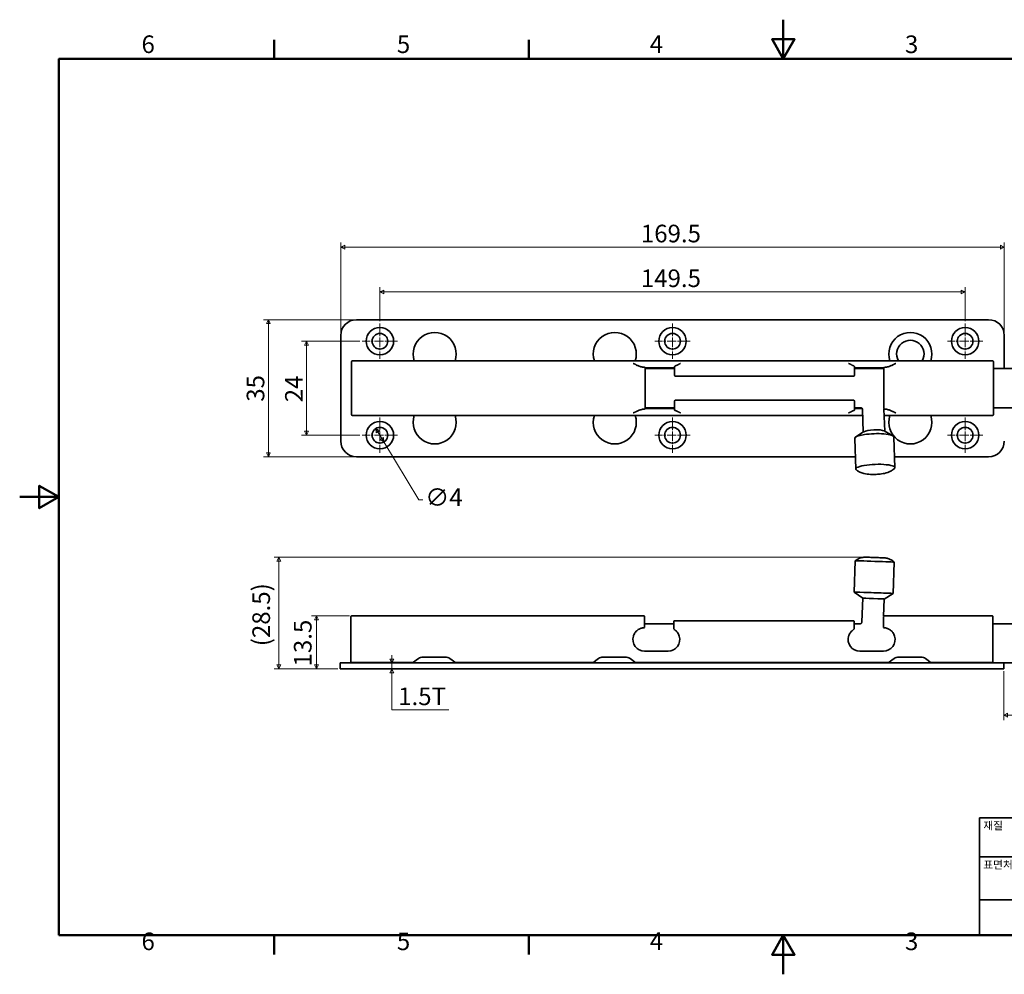
# Model space of a CAD drawing. Units: millimetres. Extents: x 0 to 390, y 0 to 244.
# Drawn here: x 0 to 252, y 0 to 244 of the extents above; entities that cross this region are included whole.
import ezdxf

# ---------------------------------------------------------------- set-up
doc = ezdxf.new("R2010")
doc.units = ezdxf.units.MM
doc.linetypes.add('CHAIN', pattern=[0.7087, 0.4724, -0.0591, 0.1181, -0.0591])
doc.layers.get('0').update_dxf_attribs({"color": 3})
for name, color, linetype, lineweight in [('MGJS  중심 표식(ISO)', 30, 'Continuous', 18), ('MGJS 치수(ISO)', 7, 'Continuous', 18), ('경계(ISO)', 7, 'Continuous', 50), ('외형선(ISO)', 7, 'Continuous', 35), ('제목(ISO)', 7, 'Continuous', 35)]:
    doc.layers.add(name, color=color, linetype=linetype, lineweight=lineweight)
doc.styles.add('MGJS 텍스트', font='NanumGothic.ttf')
doc.styles.add('주 문자 (ISO)', font='NanumGothic.ttf')
doc.dimstyles.new('MGJS', dxfattribs={"dimtxt": 4.5, "dimasz": 1, "dimexe": 1.25, "dimexo": 0.625, "dimtad": 1, "dimtoh": 1, "dimdec": 1, "dimrnd": 1e-08, "dimdsep": 46, "dimtxsty": 'MGJS 텍스트', "dimblk": 'Filled-1', "dimcen": 0.09, "dimclrd": 250, "dimclre": 250, "dimclrt": 256, "dimadec": 0, "dimazin": 1, "dimtfac": 0.7, "dimtdec": 1, "dimtmove": 0, "dimatfit": 3, "dimfxl": 1, "dimtolj": 1, "dimlwd": -1, "dimlwe": -1, "dimarcsym": 0})

# ---------------------------------------------------------------- blocks, each defined once
blk = doc.blocks.new('경계 Default Border')
at = {"layer": '경계(ISO)'}
for p, q in [((65.03, 233.85), (65.03, 238.75)), ((130.05, 233.85), (130.05, 238.75)), ((65.03, 10), (65.03, 5.1)), ((130.05, 10), (130.05, 5.1))]:
    blk.add_line(p, q, dxfattribs=at)
at = {"layer": '경계(ISO)', "flags": 128}
for points in [[(195.07, 243.85), (195.07, 233.85), (192.19, 238.85), (197.96, 238.85), (195.07, 233.85)], [(10, 10), (10, 233.85), (380.15, 233.85), (380.15, 10), (10, 10)], [(0, 121.93), (10, 121.93), (5, 124.81), (5, 119.04), (10, 121.93)], [(195.07, 0), (195.07, 10), (192.19, 5), (197.96, 5), (195.07, 10)]]:
    blk.add_lwpolyline(points, dxfattribs=at)
at = {"layer": '경계(ISO)', "char_height": 4.5, "attachment_point": 7, "style": 'MGJS 텍스트'}
for s, insert in [('6', (31.11, 233.93)), ('5', (96.35, 233.93)), ('4', (160.95, 233.97)), ('3', (226.15, 233.92)), ('6', (31.11, 4.77)), ('5', (96.35, 4.77)), ('4', (160.95, 4.81)), ('3', (226.15, 4.77))]:
    blk.add_mtext(s, dxfattribs=dict(at, insert=insert))
blk = doc.blocks.new('제목 블록 ISO')
at = {"layer": '제목(ISO)'}
for p, q in [((71, 133), (71, 112)), ((71, 133), (206, 133)), ((121, 133), (121, 112)), ((206, 133), (206, 112)), ((71, 123), (206, 123)), ((71, 112), (206, 112)), ((71, 112), (71, 103)), ((206, 112), (206, 103)), ((206, 103), (71, 103))]:
    blk.add_line(p, q, dxfattribs=at)
at = {"layer": '제목(ISO)', "style": '주 문자 (ISO)'}
for s, insert, char_height, attachment_point in [('\\f나눔고딕|b0|i0;\\H2.0000;재질', (72, 132), 2, 1), ('\\f나눔고딕|b0|i0;\\H2.0000;품명', (122, 132), 2, 1), ('\\f나눔고딕|b0|i0;\\H3.1700;스텐레스304', (96, 127.5), 3.17, 5), ('\\f나눔고딕|b0|i0;\\H2.0000;표면처리', (72, 122), 2, 1), ('\\f나눔고딕|b0|i0;\\H2.0000;품번', (122, 122), 2, 1), ('\\f나눔고딕|b0|i0;\\H3.1700;-', (96, 118.28), 3.17, 5)]:
    blk.add_mtext(s, dxfattribs=dict(at, insert=insert, char_height=char_height, attachment_point=attachment_point))
for tag, p in [('제목_001', (134.25, 125.45)), ('부품_번호_001', (152.28, 115.4)), ('회사_001', (120.08, 105.45))]:
    blk.add_attdef(tag, p, '', height=4.5, dxfattribs=at)
blk = doc.blocks.new('Filled-1')
at = {"color": 0}
for p, q in [((0, 0), (-1, 0.5)), ((-1, 0.5), (-1, -0.5)), ((-1, 0), (0, 0)), ((-1, -0.5), (0, 0))]:
    blk.add_line(p, q, dxfattribs=at)
at = {"color": 0, "flags": 128}
blk.add_lwpolyline([(-1, -0.5), (0, 0), (-1, 0.5), (-1, -0.5)], dxfattribs=at)
at = {"color": 0}
blk.add_solid([(-1, -0.5), (0, 0), (-1, 0.5), (-1, -0.5)], dxfattribs=at)
blk = doc.blocks.new('*D7')
at = {"layer": 'Defpoints', "color": 0}
for p in [(90.99, 139.44), (93.06, 136.01)]:
    blk.add_point(p, dxfattribs=at)
at = {"layer": 'MGJS 치수(ISO)', "color": 250}
for p, q in [((91.51, 138.58), (92.54, 136.87)), ((93.06, 136.01), (101.98, 121.22)), ((101.98, 121.22), (102.98, 121.22))]:
    blk.add_line(p, q, dxfattribs=at)
for p, rotation in [((90.99, 139.44), 121.1021566690341), ((93.06, 136.01), 301.1021566690341)]:
    blk.add_blockref('Filled-1', p, dxfattribs=dict(at, rotation=rotation))
at = {"layer": 'MGJS 치수(ISO)', "insert": (103.61, 124.1), "char_height": 4.5, "attachment_point": 1, "style": 'MGJS 텍스트'}
blk.add_mtext('\\A1;∅4', dxfattribs=at)
blk = doc.blocks.new('*D8')
at = {"layer": 'Defpoints', "color": 0}
for p in [(63.52, 167.22), (86.02, 167.22), (86.02, 132.22)]:
    blk.add_point(p, dxfattribs=at)
at = {"layer": 'MGJS 치수(ISO)', "color": 250}
for p, q in [((85.4, 167.22), (62.27, 167.22)), ((63.52, 133.22), (63.52, 166.22)), ((85.4, 132.22), (62.27, 132.22))]:
    blk.add_line(p, q, dxfattribs=at)
for p, rotation in [((63.52, 167.22), 90), ((63.52, 132.22), 270)]:
    blk.add_blockref('Filled-1', p, dxfattribs=dict(at, rotation=rotation))
at = {"layer": 'MGJS 치수(ISO)', "insert": (57.99, 146.26), "char_height": 4.5, "attachment_point": 1, "rotation": 90, "style": 'MGJS 텍스트'}
blk.add_mtext('\\A1;35', dxfattribs=at)
blk = doc.blocks.new('*D10')
at = {"layer": 'Defpoints', "color": 0}
for p in [(251.52, 185.72), (82.02, 163.22), (251.52, 163.22)]:
    blk.add_point(p, dxfattribs=at)
at = {"layer": 'MGJS 치수(ISO)', "color": 250}
for p, q in [((82.02, 163.85), (82.02, 186.97)), ((251.52, 163.85), (251.52, 186.97)), ((83.02, 185.72), (250.52, 185.72))]:
    blk.add_line(p, q, dxfattribs=at)
at = {"layer": 'MGJS 치수(ISO)', "color": 250, "rotation": 180}
blk.add_blockref('Filled-1', (82.02, 185.72), dxfattribs=at)
at = {"layer": 'MGJS 치수(ISO)', "color": 250}
blk.add_blockref('Filled-1', (251.52, 185.72), dxfattribs=at)
at = {"layer": 'MGJS 치수(ISO)', "insert": (158.69, 191.48), "char_height": 4.5, "attachment_point": 1, "style": 'MGJS 텍스트'}
blk.add_mtext('\\A1;169.5', dxfattribs=at)
blk = doc.blocks.new('*D12')
at = {"layer": 'Defpoints', "color": 0}
for p in [(241.52, 174.3), (92.02, 166.22), (241.52, 166.22)]:
    blk.add_point(p, dxfattribs=at)
at = {"layer": 'MGJS 치수(ISO)', "color": 250}
for p, q in [((92.02, 166.85), (92.02, 175.55)), ((93.02, 174.3), (240.52, 174.3)), ((241.52, 166.85), (241.52, 175.55))]:
    blk.add_line(p, q, dxfattribs=at)
at = {"layer": 'MGJS 치수(ISO)', "color": 250, "rotation": 180}
blk.add_blockref('Filled-1', (92.02, 174.3), dxfattribs=at)
at = {"layer": 'MGJS 치수(ISO)', "color": 250}
blk.add_blockref('Filled-1', (241.52, 174.3), dxfattribs=at)
at = {"layer": 'MGJS 치수(ISO)', "insert": (158.69, 180.05), "char_height": 4.5, "attachment_point": 1, "style": 'MGJS 텍스트'}
blk.add_mtext('\\A1;149.5', dxfattribs=at)
blk = doc.blocks.new('*D13')
at = {"layer": 'Defpoints', "color": 0}
for p in [(87.52, 161.72), (73.27, 137.72), (87.52, 137.72)]:
    blk.add_point(p, dxfattribs=at)
at = {"layer": 'MGJS 치수(ISO)', "color": 250}
for p, q in [((86.9, 161.72), (72.02, 161.72)), ((73.27, 160.72), (73.27, 138.72)), ((86.9, 137.72), (72.02, 137.72))]:
    blk.add_line(p, q, dxfattribs=at)
for p, rotation in [((73.27, 161.72), 90), ((73.27, 137.72), 270)]:
    blk.add_blockref('Filled-1', p, dxfattribs=dict(at, rotation=rotation))
at = {"layer": 'MGJS 치수(ISO)', "insert": (67.8, 146.13), "char_height": 4.5, "attachment_point": 1, "rotation": 90, "style": 'MGJS 텍스트'}
blk.add_mtext('\\A1;24', dxfattribs=at)
blk = doc.blocks.new('*D14')
at = {"layer": 'Defpoints', "color": 0}
for p in [(95.06, 79.53), (95.06, 79.53), (95.06, 78.03)]:
    blk.add_point(p, dxfattribs=at)
at = {"layer": 'MGJS 치수(ISO)', "color": 250}
for p, q in [((95.06, 80.53), (95.06, 81.53)), ((95.06, 78.03), (95.06, 79.53)), ((95.06, 77.03), (95.06, 76.03)), ((95.06, 67.56), (95.06, 76.03)), ((109.6, 67.56), (95.06, 67.56))]:
    blk.add_line(p, q, dxfattribs=at)
for p, rotation in [((95.06, 79.53), 270), ((95.06, 78.03), 90)]:
    blk.add_blockref('Filled-1', p, dxfattribs=dict(at, rotation=rotation))
at = {"layer": 'MGJS 치수(ISO)', "insert": (96.69, 73.26), "char_height": 4.5, "attachment_point": 1, "style": 'MGJS 텍스트'}
blk.add_mtext('\\A1;1.5T', dxfattribs=at)
blk = doc.blocks.new('*D16')
at = {"layer": 'Defpoints', "color": 0}
for p in [(305.38, 84.14), (251.38, 78.03), (305.38, 66.18)]:
    blk.add_point(p, dxfattribs=at)
at = {"layer": 'MGJS 치수(ISO)', "color": 250}
for p, q in [((305.38, 83.51), (305.38, 64.93)), ((251.38, 77.41), (251.38, 64.93)), ((252.38, 66.18), (304.38, 66.18))]:
    blk.add_line(p, q, dxfattribs=at)
at = {"layer": 'MGJS 치수(ISO)', "color": 250, "rotation": 180}
blk.add_blockref('Filled-1', (251.38, 66.18), dxfattribs=at)
at = {"layer": 'MGJS 치수(ISO)', "color": 250}
blk.add_blockref('Filled-1', (305.38, 66.18), dxfattribs=at)
at = {"layer": 'MGJS 치수(ISO)', "insert": (274.91, 71.65), "char_height": 4.5, "attachment_point": 1, "style": 'MGJS 텍스트'}
blk.add_mtext('\\A1;54', dxfattribs=at)
blk = doc.blocks.new('*D17')
at = {"layer": 'Defpoints', "color": 0}
for p in [(66.23, 106.54), (216.03, 106.54), (81.88, 78.03)]:
    blk.add_point(p, dxfattribs=at)
at = {"layer": 'MGJS 치수(ISO)', "color": 250}
for p, q in [((215.41, 106.54), (64.98, 106.54)), ((66.23, 79.03), (66.23, 105.54)), ((81.26, 78.03), (64.98, 78.03))]:
    blk.add_line(p, q, dxfattribs=at)
for p, rotation in [((66.23, 106.54), 90), ((66.23, 78.03), 270)]:
    blk.add_blockref('Filled-1', p, dxfattribs=dict(at, rotation=rotation))
at = {"layer": 'MGJS 치수(ISO)', "insert": (59.44, 83.82), "char_height": 4.5, "attachment_point": 1, "rotation": 90, "style": 'MGJS 텍스트'}
blk.add_mtext('\\A1;(28.5)', dxfattribs=at)
blk = doc.blocks.new('*D18')
at = {"layer": 'Defpoints', "color": 0}
for p in [(84.83, 91.53), (75.82, 78.03), (81.88, 78.03)]:
    blk.add_point(p, dxfattribs=at)
at = {"layer": 'MGJS 치수(ISO)', "color": 250}
for p, q in [((84.21, 91.53), (74.57, 91.53)), ((75.82, 90.53), (75.82, 79.03)), ((81.26, 78.03), (74.57, 78.03))]:
    blk.add_line(p, q, dxfattribs=at)
for p, rotation in [((75.82, 91.53), 90), ((75.82, 78.03), 270)]:
    blk.add_blockref('Filled-1', p, dxfattribs=dict(at, rotation=rotation))
at = {"layer": 'MGJS 치수(ISO)', "insert": (70.06, 78.65), "char_height": 4.5, "attachment_point": 1, "rotation": 90, "style": 'MGJS 텍스트'}
blk.add_mtext('\\A1;13.5', dxfattribs=at)

msp = doc.modelspace()

# ---------------------------------------------------------------- linework, layer by layer
at = {"layer": 'MGJS  중심 표식(ISO)', "linetype": 'CHAIN', "ltscale": 4.999628}
for p, q in [((92.02, 166.22), (92.02, 157.22)), ((166.77, 166.22), (166.77, 157.22)), ((241.52, 166.22), (241.52, 157.22)), ((96.52, 161.72), (87.52, 161.72)), ((171.27, 161.72), (162.27, 161.72)), ((246.02, 161.72), (237.02, 161.72)), ((92.02, 142.22), (92.02, 133.22)), ((166.77, 142.22), (166.77, 133.22)), ((241.52, 142.22), (241.52, 133.22)), ((96.52, 137.72), (87.52, 137.72)), ((171.27, 137.72), (162.27, 137.72)), ((246.02, 137.72), (237.02, 137.72))]:
    msp.add_line(p, q, dxfattribs=at)
at = {"layer": '외형선(ISO)'}
for p, q in [((247.52, 167.22), (86.02, 167.22)), ((82.02, 163.22), (82.02, 136.22)), ((251.52, 154.72), (251.52, 163.22)), ((84.77, 156.5), (84.77, 155.83)), ((84.97, 156.7), (103.15, 156.7)), ((102.97, 156.72), (102.97, 156.7)), ((103.8, 156.72), (108.25, 156.72)), ((108.79, 156.7), (149.15, 156.7)), ((108.97, 156.7), (108.97, 156.72)), ((148.97, 156.72), (148.97, 156.7)), ((149.8, 156.72), (154.25, 156.72)), ((154.79, 156.7), (224.95, 156.7)), ((154.97, 156.7), (154.97, 156.72)), ((224.49, 156.72), (230.56, 156.72)), ((224.77, 156.72), (224.77, 156.7)), ((230.59, 156.7), (248.57, 156.7)), ((230.77, 156.7), (230.77, 156.72)), ((248.77, 155.83), (248.77, 156.5)), ((84.77, 155.46), (84.77, 155.83)), ((84.77, 143.99), (84.77, 155.46)), ((165.77, 154.94), (159.77, 154.94)), ((159.77, 154.87), (159.77, 144.57)), ((159.77, 154.72), (167.27, 154.72)), ((167.27, 153.45), (167.27, 155.19)), ((167.27, 153.45), (167.27, 153.02)), ((213.27, 155.19), (213.27, 153.45)), ((213.27, 154.72), (220.77, 154.72)), ((213.27, 153.02), (213.27, 153.45)), ((220.77, 154.94), (214.77, 154.94)), ((220.77, 144.57), (220.77, 154.87)), ((248.77, 155.83), (248.77, 155.46)), ((248.77, 155.46), (248.77, 143.99)), ((248.77, 154.72), (259.49, 154.72)), ((213.07, 152.82), (167.47, 152.82)), ((167.27, 146.43), (167.27, 145.99)), ((167.27, 144.25), (167.27, 145.99)), ((167.47, 146.63), (213.07, 146.63)), ((213.27, 145.99), (213.27, 146.43)), ((213.27, 145.99), (213.27, 144.25)), ((84.77, 143.62), (84.77, 143.99)), ((84.77, 143.62), (84.77, 142.94)), ((159.77, 144.72), (167.27, 144.72)), ((159.77, 144.5), (165.77, 144.5)), ((213.27, 144.72), (214.98, 144.72)), ((214.77, 144.5), (215.25, 144.5)), ((215.29, 144.35), (215.5, 138.53)), ((220.79, 144.33), (220.99, 138.72)), ((248.77, 144.72), (259.49, 144.72)), ((248.77, 143.99), (248.77, 143.62)), ((248.77, 142.94), (248.77, 143.62)), ((103.15, 142.74), (84.97, 142.74)), ((102.97, 142.74), (102.97, 142.72)), ((108.25, 142.72), (103.8, 142.72)), ((149.15, 142.74), (108.79, 142.74)), ((108.97, 142.72), (108.97, 142.74)), ((148.97, 142.74), (148.97, 142.72)), ((154.25, 142.72), (149.8, 142.72)), ((215.35, 142.74), (154.79, 142.74)), ((154.97, 142.72), (154.97, 142.74)), ((224.95, 142.74), (220.85, 142.74)), ((224.77, 142.74), (224.77, 142.72)), ((229.75, 142.72), (225.3, 142.72)), ((248.57, 142.74), (230.59, 142.74)), ((230.77, 142.72), (230.77, 142.74)), ((215.63, 138.62), (213.55, 137.22)), ((220.85, 138.8), (223.03, 137.56)), ((213.3, 136.89), (213.58, 129.06)), ((223.3, 137.25), (223.58, 129.42)), ((86.02, 132.22), (213.47, 132.22)), ((223.48, 132.22), (247.52, 132.22)), ((213.16, 97.64), (213.44, 105.63)), ((223.16, 97.29), (223.43, 105.28)), ((215.36, 96.06), (213.16, 97.64)), ((215.15, 90.02), (215.36, 96.06)), ((220.7, 91.49), (220.85, 95.87)), ((220.85, 95.87), (223.16, 97.29)), ((84.63, 87.76), (84.63, 91.33)), ((84.83, 91.53), (159.43, 91.53)), ((159.63, 91.33), (159.63, 88.73)), ((220.63, 88.73), (220.63, 91.31)), ((220.83, 91.53), (248.43, 91.53)), ((248.63, 91.33), (248.63, 87.76)), ((159.63, 89.53), (167.13, 89.53)), ((167.13, 88.24), (167.13, 90.13)), ((212.93, 90.33), (167.33, 90.33)), ((213.13, 90.13), (213.13, 88.24)), ((213.13, 89.53), (214.65, 89.53)), ((248.63, 89.53), (303.38, 89.53)), ((84.63, 86.47), (84.63, 87.76)), ((84.63, 86.47), (84.63, 79.83)), ((248.63, 87.76), (248.63, 86.47)), ((248.63, 79.83), (248.63, 86.47)), ((101.85, 80.63), (100.38, 79.53)), ((103.05, 81.03), (108.72, 81.03)), ((109.92, 80.63), (111.38, 79.53)), ((147.85, 80.63), (146.38, 79.53)), ((149.05, 81.03), (154.72, 81.03)), ((155.92, 80.63), (157.38, 79.53)), ((165.63, 82.53), (159.63, 82.53)), ((220.63, 82.53), (214.63, 82.53)), ((223.35, 80.63), (221.88, 79.53)), ((224.55, 81.03), (230.22, 81.03)), ((231.42, 80.63), (232.88, 79.53)), ((85.88, 79.53), (81.88, 79.53)), ((81.88, 78.03), (81.88, 79.53)), ((85.88, 78.03), (81.88, 78.03)), ((84.83, 79.63), (100.52, 79.63)), ((85.88, 79.53), (247.38, 79.53)), ((85.88, 78.03), (247.38, 78.03)), ((111.25, 79.63), (146.52, 79.63)), ((143.26, 79.63), (143.38, 79.53)), ((143.38, 79.63), (143.38, 79.53)), ((157.25, 79.63), (222.02, 79.63)), ((232.75, 79.63), (248.43, 79.63)), ((251.38, 79.53), (247.38, 79.53)), ((251.38, 78.03), (247.38, 78.03)), ((251.38, 79.53), (303.38, 79.53)), ((251.38, 78.03), (251.38, 79.53))]:
    msp.add_line(p, q, dxfattribs=at)
for centre, radius in [((92.02, 161.72), 3.5), ((92.02, 161.72), 2), ((166.77, 161.72), 3.5), ((166.77, 161.72), 2), ((241.52, 161.72), 3.5), ((241.52, 161.72), 2), ((92.02, 137.72), 3.5), ((166.77, 137.72), 3.5), ((241.52, 137.72), 3.5), ((92.02, 137.72), 2), ((166.77, 137.72), 2), ((241.52, 137.72), 2)]:
    msp.add_circle(centre, radius, dxfattribs=at)
for centre, radius, start, end in [((86.02, 163.22), 4, 90, 180), ((247.52, 163.22), 4, 0, 90), ((106.02, 158.47), 5.5, 341.447, 198.553), ((152.02, 158.47), 5.5, 341.447, 198.553), ((227.52, 158.47), 5.5, 341.447, 198.553), ((227.52, 158.47), 3.5, 330, 210), ((84.97, 156.5), 0.2, 90, 180), ((100.37, 155.45), 1.5, 56.7618, 58.2765), ((111.37, 155.31), 1.5, 109.0153, 111.3718), ((146.67, 155.31), 1.5, 68.6282, 70.9847), ((157.67, 155.45), 1.5, 121.7235, 123.2382), ((222.17, 155.31), 1.5, 68.6282, 70.9847), ((233.17, 155.45), 1.5, 121.7235, 123.2382), ((248.57, 156.5), 0.2, 0, 90), ((159.57, 154.87), 0.2, 0, 87.3653), ((167.47, 155.19), 0.2, 110.7243, 180), ((213.07, 155.19), 0.2, 0, 69.2757), ((220.97, 154.87), 0.2, 92.6347, 180), ((167.47, 153.02), 0.2, 180, 270), ((213.07, 153.02), 0.2, 270, 0), ((167.47, 146.43), 0.2, 90, 180), ((213.07, 146.43), 0.2, 0, 90), ((159.57, 144.57), 0.2, 272.6347, 0), ((167.47, 144.25), 0.2, 180, 249.2757), ((213.07, 144.25), 0.2, 290.7243, 0), ((220.97, 144.57), 0.2, 180, 267.3653), ((84.97, 142.94), 0.2, 180, 270), ((106.02, 140.97), 5.5, 161.447, 18.553), ((100.37, 144), 1.5, 301.7235, 303.2382), ((111.37, 144.14), 1.5, 248.6282, 250.9847), ((152.02, 140.97), 5.5, 161.447, 18.553), ((146.67, 144.14), 1.5, 289.0153, 291.3718), ((157.67, 144), 1.5, 236.7618, 238.2765), ((227.52, 140.97), 5.5, 161.447, 18.553), ((222.17, 144.14), 1.5, 289.0153, 291.3718), ((233.17, 144), 1.5, 236.7618, 238.2765), ((248.57, 142.94), 0.2, 270, 0), ((86.02, 136.22), 4, 180, 270), ((247.52, 136.22), 4, 270, 0), ((84.83, 91.33), 0.2, 90, 180), ((159.43, 91.33), 0.2, 0, 90), ((220.83, 91.33), 0.2, 90, 130.7247), ((248.43, 91.33), 0.2, 0, 90), ((159.43, 88.73), 0.2, 273.5833, 0), ((167.33, 90.13), 0.2, 90, 180), ((167.33, 88.24), 0.2, 180, 237.91), ((212.93, 90.13), 0.2, 0, 90), ((212.93, 88.24), 0.2, 302.09, 0), ((220.83, 88.73), 0.2, 180, 266.4167), ((159.63, 85.53), 3, 163.0453, 270), ((165.63, 85.53), 3, 270, 16.9547), ((214.63, 85.53), 3, 163.0453, 270), ((220.63, 85.53), 3, 270, 16.9547), ((103.05, 79.03), 2, 90, 126.8699), ((108.72, 79.03), 2, 53.1301, 90), ((149.05, 79.03), 2, 90, 126.8699), ((154.72, 79.03), 2, 53.1301, 90), ((224.55, 79.03), 2, 90, 126.8699), ((230.22, 79.03), 2, 53.1301, 90), ((84.83, 79.83), 0.2, 180, 270), ((248.43, 79.83), 0.2, 270, 0)]:
    msp.add_arc(centre, radius, start, end, dxfattribs=at)
for centre, major_axis, ratio, start_param, end_param in [((103.17, 156.5), (0.148, -0.148), 0.903772, 2.305691, 2.406698), ((108.77, 156.5), (0.148, 0.148), 0.903772, 0.734895, 0.835901), ((149.17, 156.5), (0.148, -0.148), 0.903772, 2.305691, 2.406698), ((154.77, 156.5), (0.148, 0.148), 0.903772, 0.734895, 0.835901), ((224.97, 156.5), (0.148, -0.148), 0.903772, 2.305691, 2.406698), ((230.57, 156.5), (0.148, 0.148), 0.903772, 0.734895, 0.835901), ((103.17, 142.94), (-0.148, -0.148), 0.903772, 0.734895, 0.835901), ((108.77, 142.94), (-0.148, 0.148), 0.903772, 2.305691, 2.406698), ((149.17, 142.94), (-0.148, -0.148), 0.903772, 0.734895, 0.835901), ((154.77, 142.94), (-0.148, 0.148), 0.903772, 2.305691, 2.406698), ((224.97, 142.94), (-0.148, -0.148), 0.903772, 0.734895, 0.835901), ((230.57, 142.94), (-0.148, 0.148), 0.903772, 2.305691, 2.406698), ((218.25, 138.53), (2.75, 0.1), 0.204932, 0.31947, 2.822123), ((218.3, 137.07), (5, 0.18), 0.204932, 0, 3.141593), ((218.58, 129.24), (5, 0.18), 0.204932, 6.043487, 9.664476), ((218.44, 105.46), (-5, 0.17), 0.005909, 3.141593, 6.283185), ((218.16, 97.46), (-5, 0.17), 0.005909, 3.132729, 6.292049), ((218.11, 95.97), (-2.75, 0.1), 0.005909, 3.141593, 6.283185)]:
    msp.add_ellipse(centre, major_axis=major_axis, ratio=ratio, start_param=start_param, end_param=end_param, dxfattribs=at)
for points, weights in [([(100.81, 156.72), (101.4, 156.72), (101.87, 156.72)], [1, 1.01327073549, 1.01509961836]), ([(101.87, 156.72), (102.15, 156.72), (102.39, 156.72)], [1.01509961836, 1.01614190448, 1.01346799575]), ([(109.66, 156.72), (109.76, 156.72), (109.87, 156.72)], [1.01346799575, 1.01462309786, 1.0150847006]), ([(109.87, 156.72), (110.47, 156.72), (111.24, 156.72)], [1.0150847006, 1.01756661368, 1]), ([(146.81, 156.72), (147.58, 156.72), (148.17, 156.72)], [1, 1.01756661368, 1.0150847006]), ([(148.17, 156.72), (148.29, 156.72), (148.39, 156.72)], [1.0150847006, 1.01462309786, 1.01346799575]), ([(155.66, 156.72), (155.9, 156.72), (156.17, 156.72)], [1.01346799575, 1.01614190448, 1.01509961836]), ([(156.17, 156.72), (156.65, 156.72), (157.24, 156.72)], [1.01509961836, 1.01327073549, 1]), ([(222.31, 156.72), (223.08, 156.72), (223.67, 156.72)], [1, 1.01756661368, 1.0150847006]), ([(223.67, 156.72), (224.12, 156.72), (224.49, 156.72)], [1.0150847006, 1.01321728579, 1]), ([(230.56, 156.72), (231.05, 156.72), (231.67, 156.72)], [1, 1.01751316397, 1.01509961836]), ([(231.67, 156.72), (232.15, 156.72), (232.74, 156.72)], [1.01509961836, 1.01327073549, 1]), ([(101.87, 142.72), (101.4, 142.72), (100.81, 142.72)], [1.01509961836, 1.01327073549, 1]), ([(102.39, 142.72), (102.15, 142.72), (101.87, 142.72)], [1.01346799575, 1.01614190448, 1.01509961836]), ([(109.87, 142.72), (109.76, 142.72), (109.66, 142.72)], [1.0150847006, 1.01462309786, 1.01346799575]), ([(111.24, 142.72), (110.47, 142.72), (109.87, 142.72)], [1, 1.01756661368, 1.0150847006]), ([(148.17, 142.72), (147.58, 142.72), (146.81, 142.72)], [1.0150847006, 1.01756661368, 1]), ([(148.39, 142.72), (148.29, 142.72), (148.17, 142.72)], [1.01346799575, 1.01462309786, 1.0150847006]), ([(156.17, 142.72), (155.9, 142.72), (155.66, 142.72)], [1.01509961836, 1.01614190448, 1.01346799575]), ([(157.24, 142.72), (156.65, 142.72), (156.17, 142.72)], [1, 1.01327073549, 1.01509961836]), ([(223.67, 142.72), (223.08, 142.72), (222.31, 142.72)], [1.0150847006, 1.01756661368, 1]), ([(223.89, 142.72), (223.79, 142.72), (223.67, 142.72)], [1.01346799575, 1.01462309786, 1.0150847006]), ([(231.67, 142.72), (231.4, 142.72), (231.16, 142.72)], [1.01509961836, 1.01614190448, 1.01346799575]), ([(232.74, 142.72), (232.15, 142.72), (231.67, 142.72)], [1, 1.01327073549, 1.01509961836])]:
    msp.add_rational_spline(points, weights, degree=2, dxfattribs=at)
for points, knots in [([(102.39, 156.72), (102.54, 156.72), (102.7, 156.72), (103.13, 156.72), (103.49, 156.72), (103.8, 156.72)], [-0.351738, -0.351738, -0.351738, -0.351738, -0.3030712, -0.3030712, -0.2122578, -0.2122578, -0.2122578, -0.2122578]), ([(108.25, 156.72), (108.56, 156.72), (108.91, 156.72), (109.35, 156.72), (109.51, 156.72), (109.66, 156.72)], [0.2122578, 0.2122578, 0.2122578, 0.2122578, 0.3030712, 0.3030712, 0.351738, 0.351738, 0.351738, 0.351738]), ([(148.39, 156.72), (148.53, 156.72), (148.68, 156.72), (149.11, 156.72), (149.48, 156.72), (149.8, 156.72)], [-0.3518821, -0.3518821, -0.3518821, -0.3518821, -0.3059031, -0.3059031, -0.2122578, -0.2122578, -0.2122578, -0.2122578]), ([(154.25, 156.72), (154.57, 156.72), (154.94, 156.72), (155.37, 156.72), (155.52, 156.72), (155.66, 156.72)], [0.2122578, 0.2122578, 0.2122578, 0.2122578, 0.3059031, 0.3059031, 0.3518821, 0.3518821, 0.3518821, 0.3518821]), ([(156.78, 156.02), (156.76, 156.02), (156.75, 156.03), (156.73, 156.04), (156.73, 156.04), (156.72, 156.04), (156.72, 156.04), (156.72, 156.04)], [-1.8667119, -1.8667119, -1.8667119, -1.8667119, -1.8075288, -1.8075288, -1.7483457, -1.7483457, -1.7270327, -1.7270327, -1.7270327, -1.7270327]), ([(157.56, 155.64), (157.5, 155.67), (157.43, 155.71), (157.31, 155.77), (157.25, 155.8), (157.14, 155.86), (157.09, 155.88), (156.99, 155.93), (156.94, 155.95), (156.85, 155.99), (156.82, 156.01), (156.78, 156.02)], [0, 0, 0, 0, 0.0310846, 0.0310846, 0.0621692, 0.0621692, 0.0932538, 0.0932538, 0.1243384, 0.1243384, 0.1554229, 0.1554229, 0.1554229, 0.1554229]), ([(168.77, 156.02), (168.73, 156.01), (168.69, 155.99), (168.61, 155.95), (168.56, 155.93), (168.46, 155.88), (168.41, 155.86), (168.3, 155.8), (168.24, 155.77), (168.12, 155.71), (168.05, 155.67), (167.99, 155.64)], [0, 0, 0, 0, 0.0310848, 0.0310848, 0.0621696, 0.0621696, 0.0932543, 0.0932543, 0.1243391, 0.1243391, 0.1554239, 0.1554239, 0.1554239, 0.1554239]), ([(168.83, 156.04), (168.83, 156.04), (168.83, 156.04), (168.82, 156.04), (168.82, 156.04), (168.8, 156.03), (168.79, 156.02), (168.77, 156.02)], [1.7270327, 1.7270327, 1.7270327, 1.7270327, 1.7483457, 1.7483457, 1.8075288, 1.8075288, 1.8667119, 1.8667119, 1.8667119, 1.8667119]), ([(211.78, 156.02), (211.76, 156.02), (211.75, 156.03), (211.73, 156.04), (211.73, 156.04), (211.72, 156.04), (211.72, 156.04), (211.72, 156.04)], [-1.8667119, -1.8667119, -1.8667119, -1.8667119, -1.8075288, -1.8075288, -1.7483457, -1.7483457, -1.7270327, -1.7270327, -1.7270327, -1.7270327]), ([(212.56, 155.64), (212.5, 155.67), (212.43, 155.71), (212.31, 155.77), (212.25, 155.8), (212.14, 155.86), (212.09, 155.88), (211.99, 155.93), (211.94, 155.95), (211.85, 155.99), (211.82, 156.01), (211.78, 156.02)], [0, 0, 0, 0, 0.0310846, 0.0310846, 0.0621692, 0.0621692, 0.0932538, 0.0932538, 0.1243384, 0.1243384, 0.1554229, 0.1554229, 0.1554229, 0.1554229]), ([(223.77, 156.02), (223.73, 156.01), (223.69, 155.99), (223.61, 155.95), (223.56, 155.93), (223.46, 155.88), (223.41, 155.86), (223.3, 155.8), (223.24, 155.77), (223.12, 155.71), (223.05, 155.67), (222.99, 155.64)], [0, 0, 0, 0, 0.0310848, 0.0310848, 0.0621696, 0.0621696, 0.0932543, 0.0932543, 0.1243391, 0.1243391, 0.1554239, 0.1554239, 0.1554239, 0.1554239]), ([(223.83, 156.04), (223.83, 156.04), (223.83, 156.04), (223.82, 156.04), (223.82, 156.04), (223.8, 156.03), (223.79, 156.02), (223.77, 156.02)], [1.7270327, 1.7270327, 1.7270327, 1.7270327, 1.7483457, 1.7483457, 1.8075288, 1.8075288, 1.8667119, 1.8667119, 1.8667119, 1.8667119]), ([(159.58, 155.07), (159.43, 155.08), (159.28, 155.1), (158.97, 155.14), (158.83, 155.17), (158.54, 155.25), (158.41, 155.29), (158.14, 155.38), (158.02, 155.43), (157.78, 155.53), (157.67, 155.59), (157.56, 155.64)], [0.0402306, 0.0402306, 0.0402306, 0.0402306, 0.0890085, 0.0890085, 0.1377864, 0.1377864, 0.1865642, 0.1865642, 0.2353421, 0.2353421, 0.28412, 0.28412, 0.28412, 0.28412]), ([(167.27, 154.9), (167.25, 154.91), (167.22, 154.91), (167.04, 154.92), (166.88, 154.92), (166.57, 154.93), (166.41, 154.94), (166.1, 154.94), (165.94, 154.94), (165.77, 154.94)], [-0.4917145, -0.4917145, -0.4917145, -0.4917145, -0.4597779, -0.4597779, -0.3026983, -0.3026983, -0.1513491, -0.1513491, 0, 0, 0, 0]), ([(167.99, 155.64), (167.95, 155.62), (167.92, 155.6), (167.84, 155.57), (167.81, 155.55), (167.73, 155.52), (167.69, 155.5), (167.61, 155.46), (167.57, 155.45), (167.49, 155.41), (167.45, 155.4), (167.4, 155.38)], [0, 0, 0, 0, 0.01632838, 0.01632838, 0.03265677, 0.03265677, 0.04898515, 0.04898515, 0.06531354, 0.06531354, 0.08164192, 0.08164192, 0.08164192, 0.08164192]), ([(213.15, 155.38), (213.1, 155.4), (213.06, 155.41), (212.98, 155.45), (212.94, 155.46), (212.86, 155.5), (212.82, 155.52), (212.74, 155.55), (212.71, 155.57), (212.63, 155.6), (212.6, 155.62), (212.56, 155.64)], [0.20249959, 0.20249959, 0.20249959, 0.20249959, 0.21882797, 0.21882797, 0.23515635, 0.23515635, 0.25148474, 0.25148474, 0.26781312, 0.26781312, 0.2841415, 0.2841415, 0.2841415, 0.2841415]), ([(214.77, 154.94), (214.61, 154.94), (214.44, 154.94), (214.11, 154.94), (213.95, 154.93), (213.63, 154.92), (213.48, 154.92), (213.31, 154.91), (213.29, 154.91), (213.27, 154.9)], [0, 0, 0, 0, 0.1570796, 0.1570796, 0.3141593, 0.3141593, 0.4712389, 0.4712389, 0.4917144, 0.4917144, 0.4917144, 0.4917144]), ([(222.99, 155.64), (222.88, 155.59), (222.77, 155.53), (222.53, 155.43), (222.41, 155.38), (222.15, 155.29), (222.01, 155.25), (221.73, 155.17), (221.58, 155.14), (221.27, 155.1), (221.12, 155.08), (220.97, 155.07)], [0, 0, 0, 0, 0.0487054, 0.0487054, 0.0974108, 0.0974108, 0.1461162, 0.1461162, 0.1948216, 0.1948216, 0.243527, 0.243527, 0.243527, 0.243527]), ([(156.72, 143.4), (156.72, 143.4), (156.72, 143.4), (156.73, 143.41), (156.73, 143.41), (156.75, 143.42), (156.76, 143.42), (156.78, 143.43)], [1.7270327, 1.7270327, 1.7270327, 1.7270327, 1.7483457, 1.7483457, 1.8075288, 1.8075288, 1.8667119, 1.8667119, 1.8667119, 1.8667119]), ([(156.78, 143.43), (156.82, 143.44), (156.85, 143.46), (156.94, 143.49), (156.99, 143.51), (157.09, 143.56), (157.14, 143.59), (157.25, 143.65), (157.31, 143.68), (157.43, 143.74), (157.5, 143.77), (157.56, 143.81)], [0, 0, 0, 0, 0.0310848, 0.0310848, 0.0621696, 0.0621696, 0.0932543, 0.0932543, 0.1243391, 0.1243391, 0.1554239, 0.1554239, 0.1554239, 0.1554239]), ([(157.56, 143.81), (157.67, 143.86), (157.78, 143.91), (158.02, 144.02), (158.14, 144.07), (158.41, 144.16), (158.54, 144.2), (158.83, 144.27), (158.97, 144.3), (159.28, 144.35), (159.43, 144.37), (159.58, 144.37)], [0, 0, 0, 0, 0.0487779, 0.0487779, 0.0975558, 0.0975558, 0.1463336, 0.1463336, 0.1951115, 0.1951115, 0.2438894, 0.2438894, 0.2438894, 0.2438894]), ([(165.77, 144.5), (165.94, 144.5), (166.11, 144.5), (166.44, 144.51), (166.6, 144.51), (166.92, 144.52), (167.07, 144.53), (167.24, 144.54), (167.26, 144.54), (167.27, 144.54)], [0, 0, 0, 0, 0.1570796, 0.1570796, 0.3141593, 0.3141593, 0.4712389, 0.4712389, 0.4917144, 0.4917144, 0.4917144, 0.4917144]), ([(167.4, 144.06), (167.45, 144.05), (167.49, 144.03), (167.57, 144), (167.61, 143.98), (167.69, 143.95), (167.73, 143.93), (167.81, 143.89), (167.84, 143.88), (167.92, 143.84), (167.95, 143.82), (167.99, 143.81)], [0.20249959, 0.20249959, 0.20249959, 0.20249959, 0.21882797, 0.21882797, 0.23515635, 0.23515635, 0.25148474, 0.25148474, 0.26781312, 0.26781312, 0.2841415, 0.2841415, 0.2841415, 0.2841415]), ([(167.99, 143.81), (168.05, 143.77), (168.12, 143.74), (168.24, 143.68), (168.3, 143.65), (168.41, 143.59), (168.46, 143.56), (168.56, 143.51), (168.61, 143.49), (168.69, 143.46), (168.73, 143.44), (168.77, 143.43)], [0, 0, 0, 0, 0.0310846, 0.0310846, 0.0621692, 0.0621692, 0.0932538, 0.0932538, 0.1243384, 0.1243384, 0.1554229, 0.1554229, 0.1554229, 0.1554229]), ([(168.77, 143.43), (168.79, 143.42), (168.8, 143.42), (168.82, 143.41), (168.82, 143.41), (168.83, 143.4), (168.83, 143.4), (168.83, 143.4)], [-1.8667119, -1.8667119, -1.8667119, -1.8667119, -1.8075288, -1.8075288, -1.7483457, -1.7483457, -1.7270327, -1.7270327, -1.7270327, -1.7270327]), ([(211.72, 143.4), (211.72, 143.4), (211.72, 143.4), (211.73, 143.41), (211.73, 143.41), (211.75, 143.42), (211.76, 143.42), (211.78, 143.43)], [1.7270327, 1.7270327, 1.7270327, 1.7270327, 1.7483457, 1.7483457, 1.8075288, 1.8075288, 1.8667119, 1.8667119, 1.8667119, 1.8667119]), ([(211.78, 143.43), (211.82, 143.44), (211.85, 143.46), (211.94, 143.49), (211.99, 143.51), (212.09, 143.56), (212.14, 143.59), (212.25, 143.65), (212.31, 143.68), (212.43, 143.74), (212.5, 143.77), (212.56, 143.81)], [0, 0, 0, 0, 0.0310848, 0.0310848, 0.0621696, 0.0621696, 0.0932543, 0.0932543, 0.1243391, 0.1243391, 0.1554239, 0.1554239, 0.1554239, 0.1554239]), ([(212.56, 143.81), (212.6, 143.82), (212.63, 143.84), (212.71, 143.88), (212.74, 143.89), (212.82, 143.93), (212.86, 143.95), (212.94, 143.98), (212.98, 144), (213.06, 144.03), (213.1, 144.05), (213.15, 144.06)], [0, 0, 0, 0, 0.01632838, 0.01632838, 0.03265677, 0.03265677, 0.04898515, 0.04898515, 0.06531354, 0.06531354, 0.08164192, 0.08164192, 0.08164192, 0.08164192]), ([(213.27, 144.54), (213.3, 144.54), (213.33, 144.54), (213.51, 144.53), (213.67, 144.52), (213.98, 144.51), (214.14, 144.51), (214.45, 144.5), (214.61, 144.5), (214.77, 144.5)], [-0.4917145, -0.4917145, -0.4917145, -0.4917145, -0.4597779, -0.4597779, -0.3026983, -0.3026983, -0.1513491, -0.1513491, 0, 0, 0, 0]), ([(214.98, 144.72), (214.98, 144.72), (214.98, 144.72), (215, 144.72), (215.01, 144.72), (215.07, 144.7), (215.1, 144.68), (215.18, 144.61), (215.23, 144.56), (215.28, 144.45), (215.29, 144.4), (215.29, 144.35)], [1.13401717, 1.13401717, 1.13401717, 1.13401717, 1.14278684, 1.14278684, 1.16119801, 1.16119801, 1.17960918, 1.17960918, 1.19802034, 1.19802034, 1.21643151, 1.21643151, 1.21643151, 1.21643151]), ([(220.97, 144.37), (221.12, 144.37), (221.27, 144.35), (221.58, 144.3), (221.73, 144.27), (222.01, 144.2), (222.15, 144.16), (222.41, 144.06), (222.53, 144.01), (222.77, 143.91), (222.88, 143.86), (222.99, 143.81)], [0.0402343, 0.0402343, 0.0402343, 0.0402343, 0.0889397, 0.0889397, 0.1376451, 0.1376451, 0.1863505, 0.1863505, 0.2350559, 0.2350559, 0.2837613, 0.2837613, 0.2837613, 0.2837613]), ([(222.99, 143.81), (223.05, 143.77), (223.12, 143.74), (223.24, 143.68), (223.3, 143.65), (223.41, 143.59), (223.46, 143.56), (223.56, 143.51), (223.61, 143.49), (223.69, 143.46), (223.73, 143.44), (223.77, 143.43)], [0, 0, 0, 0, 0.0310846, 0.0310846, 0.0621692, 0.0621692, 0.0932538, 0.0932538, 0.1243384, 0.1243384, 0.1554229, 0.1554229, 0.1554229, 0.1554229]), ([(223.77, 143.43), (223.79, 143.42), (223.8, 143.42), (223.82, 143.41), (223.82, 143.41), (223.83, 143.4), (223.83, 143.4), (223.83, 143.4)], [-1.8667119, -1.8667119, -1.8667119, -1.8667119, -1.8075288, -1.8075288, -1.7483457, -1.7483457, -1.7270327, -1.7270327, -1.7270327, -1.7270327]), ([(103.8, 142.72), (103.49, 142.72), (103.13, 142.72), (102.7, 142.72), (102.54, 142.72), (102.39, 142.72)], [0.2122578, 0.2122578, 0.2122578, 0.2122578, 0.3030712, 0.3030712, 0.351738, 0.351738, 0.351738, 0.351738]), ([(109.66, 142.72), (109.51, 142.72), (109.35, 142.72), (108.91, 142.72), (108.56, 142.72), (108.25, 142.72)], [-0.351738, -0.351738, -0.351738, -0.351738, -0.3030712, -0.3030712, -0.2122578, -0.2122578, -0.2122578, -0.2122578]), ([(149.8, 142.72), (149.48, 142.72), (149.11, 142.72), (148.68, 142.72), (148.53, 142.72), (148.39, 142.72)], [0.2122578, 0.2122578, 0.2122578, 0.2122578, 0.3059031, 0.3059031, 0.3518821, 0.3518821, 0.3518821, 0.3518821]), ([(155.66, 142.72), (155.52, 142.72), (155.37, 142.72), (154.94, 142.72), (154.57, 142.72), (154.25, 142.72)], [-0.3518821, -0.3518821, -0.3518821, -0.3518821, -0.3059031, -0.3059031, -0.2122578, -0.2122578, -0.2122578, -0.2122578]), ([(225.3, 142.72), (224.99, 142.72), (224.63, 142.72), (224.2, 142.72), (224.04, 142.72), (223.89, 142.72)], [0.2122578, 0.2122578, 0.2122578, 0.2122578, 0.3030712, 0.3030712, 0.351738, 0.351738, 0.351738, 0.351738]), ([(231.16, 142.72), (231.01, 142.72), (230.85, 142.72), (230.41, 142.72), (230.06, 142.72), (229.75, 142.72)], [-0.351738, -0.351738, -0.351738, -0.351738, -0.3030712, -0.3030712, -0.2122578, -0.2122578, -0.2122578, -0.2122578]), ([(213.74, 128.83), (214.08, 128.56), (214.37, 128.41), (215.01, 128.1), (215.32, 128.02), (216.23, 127.79), (216.76, 127.74), (217.81, 127.68), (218.32, 127.68), (219.28, 127.73), (219.72, 127.77), (220.68, 127.91), (221.18, 128), (221.99, 128.28), (222.21, 128.37), (222.74, 128.64), (223.05, 128.82), (223.44, 129.17)], [4.959399, 4.959399, 4.959399, 4.959399, 5.101593, 5.101593, 5.338379, 5.338379, 5.870819, 5.870819, 6.35114, 6.35114, 6.77628, 6.77628, 7.282103, 7.282103, 7.451849, 7.451849, 7.621595, 7.621595, 7.621595, 7.621595]), ([(213.44, 105.63), (213.78, 105.91), (214.16, 106.13), (214.76, 106.36), (214.96, 106.42), (215.27, 106.48), (215.37, 106.5), (215.54, 106.52), (215.62, 106.53), (215.73, 106.54), (215.76, 106.54), (215.83, 106.54), (215.86, 106.54), (215.92, 106.54), (215.95, 106.54), (216, 106.54), (216.03, 106.54), (216.09, 106.54), (216.13, 106.54), (216.31, 106.54), (216.48, 106.54), (216.92, 106.52), (217.18, 106.52), (217.7, 106.5), (217.95, 106.49), (218.46, 106.47), (218.73, 106.46), (219.23, 106.45), (219.47, 106.44), (219.91, 106.42), (220.11, 106.41), (220.46, 106.4), (220.6, 106.39), (220.78, 106.38), (220.83, 106.38), (220.93, 106.37), (220.97, 106.37), (221.05, 106.36), (221.08, 106.36), (221.16, 106.35), (221.2, 106.35), (221.3, 106.33), (221.36, 106.32), (221.55, 106.29), (221.67, 106.26), (222.07, 106.14), (222.34, 106.03), (222.9, 105.73), (223.18, 105.52), (223.43, 105.29)], [0, 0, 0, 0, 0.129714, 0.129714, 0.192687, 0.192687, 0.223309, 0.223309, 0.246306, 0.246306, 0.257132, 0.257132, 0.267569, 0.267569, 0.281784, 0.281784, 0.296725, 0.296725, 0.329386, 0.329386, 0.427241, 0.427241, 0.520755, 0.520755, 0.59836, 0.59836, 0.675082, 0.675082, 0.751625, 0.751625, 0.828544, 0.828544, 0.907059, 0.907059, 0.95136, 0.95136, 0.976177, 0.976177, 0.988783, 0.988783, 1.002173, 1.002173, 1.020811, 1.020811, 1.059413, 1.059413, 1.145945, 1.145945, 1.249668, 1.249668, 1.249668, 1.249668]), ([(157.47, 87.62), (157.58, 87.72), (157.69, 87.82), (157.94, 88.02), (158.08, 88.11), (158.33, 88.24), (158.43, 88.28), (158.58, 88.34), (158.63, 88.36), (158.76, 88.41), (158.85, 88.43), (159.07, 88.48), (159.21, 88.51), (159.38, 88.52), (159.41, 88.53), (159.44, 88.53)], [0, 0, 0, 0, 0.049721, 0.049721, 0.106545, 0.106545, 0.14206, 0.14206, 0.1598175, 0.1598175, 0.1882295, 0.1882295, 0.2336887, 0.2336887, 0.2438894, 0.2438894, 0.2438894, 0.2438894]), ([(167.23, 88.08), (167.3, 88.03), (167.38, 87.97), (167.57, 87.82), (167.69, 87.72), (167.79, 87.62)], [0.20249959, 0.20249959, 0.20249959, 0.20249959, 0.23370639, 0.23370639, 0.2841415, 0.2841415, 0.2841415, 0.2841415]), ([(212.47, 87.62), (212.58, 87.72), (212.69, 87.82), (212.88, 87.97), (212.96, 88.02), (213.04, 88.08)], [0, 0, 0, 0, 0.04972476, 0.04972476, 0.08164192, 0.08164192, 0.08164192, 0.08164192]), ([(214.65, 89.53), (214.67, 89.53), (214.69, 89.53), (214.75, 89.54), (214.79, 89.55), (214.87, 89.58), (214.92, 89.61), (215.01, 89.69), (215.05, 89.73), (215.11, 89.83), (215.13, 89.88), (215.14, 89.96), (215.15, 89.99), (215.15, 90.02)], [1.215721314, 1.215721314, 1.215721314, 1.215721314, 1.216237987, 1.216237987, 1.216754659, 1.216754659, 1.217271331, 1.217271331, 1.217685244, 1.217685244, 1.218058888, 1.218058888, 1.218304676, 1.218304676, 1.218304676, 1.218304676]), ([(220.82, 88.53), (220.85, 88.53), (220.88, 88.52), (221.08, 88.5), (221.26, 88.47), (221.54, 88.4), (221.64, 88.36), (221.79, 88.3), (221.84, 88.28), (221.97, 88.22), (222.04, 88.18), (222.23, 88.07), (222.35, 88), (222.57, 87.82), (222.69, 87.72), (222.79, 87.62)], [0.0402343, 0.0402343, 0.0402343, 0.0402343, 0.0496582, 0.0496582, 0.1064105, 0.1064105, 0.1418806, 0.1418806, 0.1596157, 0.1596157, 0.1879918, 0.1879918, 0.2333937, 0.2333937, 0.2837613, 0.2837613, 0.2837613, 0.2837613]), ([(156.76, 86.41), (156.78, 86.47), (156.8, 86.52), (156.85, 86.67), (156.89, 86.76), (157, 86.98), (157.08, 87.11), (157.26, 87.37), (157.36, 87.5), (157.47, 87.62)], [0, 0, 0, 0, 0.019428, 0.019428, 0.0505128, 0.0505128, 0.1002484, 0.1002484, 0.1554239, 0.1554239, 0.1554239, 0.1554239]), ([(167.79, 87.62), (167.83, 87.58), (167.87, 87.53), (167.97, 87.42), (168.02, 87.35), (168.16, 87.15), (168.24, 87.02), (168.39, 86.73), (168.45, 86.57), (168.5, 86.41)], [0, 0, 0, 0, 0.0194279, 0.0194279, 0.0505125, 0.0505125, 0.1002478, 0.1002478, 0.1554229, 0.1554229, 0.1554229, 0.1554229]), ([(211.76, 86.41), (211.78, 86.47), (211.8, 86.52), (211.85, 86.67), (211.89, 86.76), (212, 86.98), (212.08, 87.11), (212.26, 87.37), (212.36, 87.5), (212.47, 87.62)], [0, 0, 0, 0, 0.019428, 0.019428, 0.0505128, 0.0505128, 0.1002484, 0.1002484, 0.1554239, 0.1554239, 0.1554239, 0.1554239]), ([(222.79, 87.62), (222.83, 87.58), (222.87, 87.53), (222.97, 87.42), (223.02, 87.35), (223.16, 87.15), (223.24, 87.02), (223.39, 86.73), (223.45, 86.57), (223.5, 86.41)], [0, 0, 0, 0, 0.0194279, 0.0194279, 0.0505125, 0.0505125, 0.1002478, 0.1002478, 0.1554229, 0.1554229, 0.1554229, 0.1554229])]:
    msp.add_open_spline(points, degree=3, knots=knots, dxfattribs=at)
for points in [[(159.77, 154.94), (159.77, 154.94), (159.77, 154.94), (159.76, 154.94)], [(220.79, 154.94), (220.78, 154.94), (220.78, 154.94), (220.77, 154.94)], [(159.76, 144.5), (159.77, 144.5), (159.77, 144.5), (159.77, 144.5)], [(220.79, 144.33), (220.79, 144.36), (220.8, 144.41), (220.81, 144.46)]]:
    msp.add_open_spline(points, degree=3, dxfattribs=at)

# ---------------------------------------------------------------- block references
msp.add_blockref('경계 Default Border', (0, 0))
msp.add_blockref('제목 블록 ISO', (174.15, -93)).add_auto_attribs({'제목_001': '스텐사각오도시 9인치', '부품_번호_001': 'ODS1-9', '회사_001': '명가장식철물'})

# ---------------------------------------------------------------- dimensions: what is measured, and where the dimension line sits
at = {"layer": 'MGJS 치수(ISO)', "color": 250}
for base, p1, p2, angle, picture, middle in [((251.52, 185.72), (82.02, 163.22), (251.52, 163.22), 180, '*D10', (166.77, 185.72)), ((241.52, 174.3), (92.02, 166.22), (241.52, 166.22), 180, '*D12', (166.77, 174.3)), ((63.52, 167.22), (86.02, 132.22), (86.02, 167.22), 270, '*D8', (63.52, 149.72)), ((73.27, 137.72), (87.52, 161.72), (87.52, 137.72), 90, '*D13', (73.27, 149.72)), ((75.82, 78.03), (84.83, 91.53), (81.88, 78.03), 270, '*D18', (75.82, 84.78)), ((305.38, 66.18), (251.38, 78.03), (305.38, 84.14), 180, '*D16', (278.38, 66.18))]:
    dim = msp.add_linear_dim(base=base, p1=p1, p2=p2, angle=angle, dimstyle='MGJS', override={"dimtoh": 0, "dimdec": 1, "dimtp": 0, "dimtm": 0, "dimtdec": 1, "dimtofl": 0, "dimatfit": 1}, dxfattribs=at)
    dim.commit()
    dim.dimension.update_dxf_attribs({"geometry": picture, "text_midpoint": middle, "dimtype": 160})
dim = msp.add_diameter_dim_2p(p1=(90.99, 139.44), p2=(93.06, 136.01), dimstyle='MGJS', override={"dimtad": 0, "dimtih": 1, "dimdec": 1, "dimlfac": 1, "dimtp": 0, "dimtm": 0, "dimtdec": 1, "dimatfit": 2}, dxfattribs=at)
dim.commit()
dim.dimension.update_dxf_attribs({"geometry": '*D7', "text_midpoint": (107.74, 121.22), "dimtype": 163})
for base, p1, p2, angle, text, override, picture, middle in [((66.23, 106.54), (81.88, 78.03), (216.03, 106.54), 90, '(<>)', {"dimgap": 0.625, "dimtoh": 0, "dimdec": 1, "dimtol": 0, "dimlim": 0, "dimtp": 0, "dimtm": 0, "dimtdec": 1, "dimtofl": 0, "dimatfit": 1}, '*D17', (66.23, 92.29)), ((95.06, 79.53), (95.06, 78.03), (95.06, 79.53), 270, '<>T', {"dimtih": 1, "dimtoh": 1, "dimdec": 1, "dimse1": 1, "dimse2": 1, "dimtp": 0, "dimtm": 0, "dimtdec": 1, "dimtofl": 1, "dimtmove": 1, "dimatfit": 1}, '*D14', (95.26, 67.56))]:
    dim = msp.add_linear_dim(base=base, p1=p1, p2=p2, angle=angle, text=text, dimstyle='MGJS', override=override, dxfattribs=at)
    dim.commit()
    dim.dimension.update_dxf_attribs({"geometry": picture, "text_midpoint": middle, "dimtype": 160})

doc.saveas('drawing.dxf')
